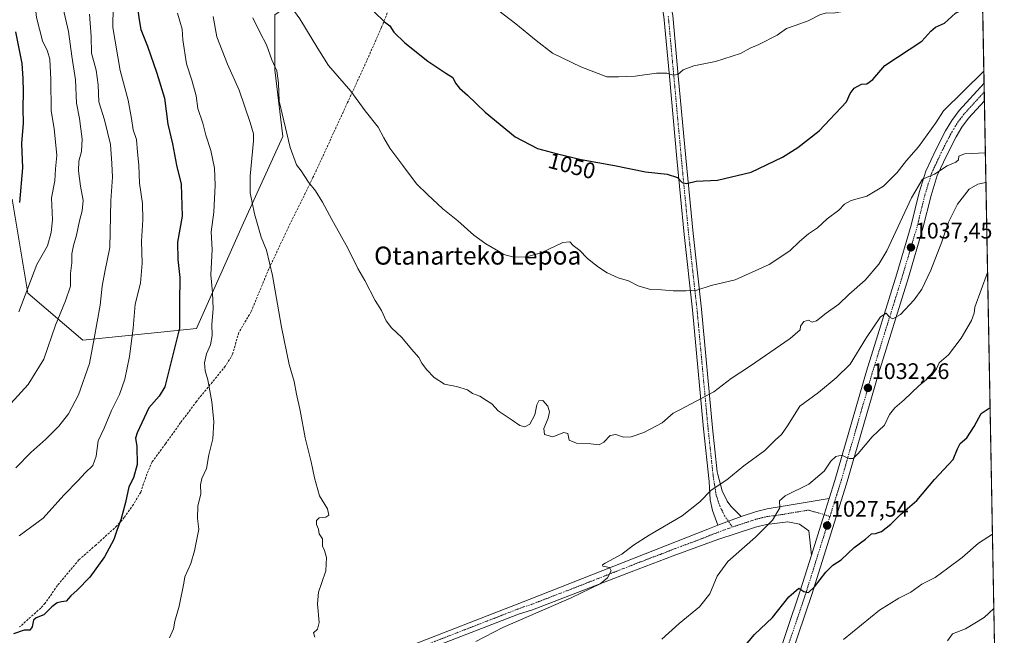
# Model space of a CAD drawing. Units: metres. Extents: x 623499 to 626926, y 4785077 to 4787453.
# Drawn here: x 626488 to 626926, y 4785375 to 4785649 of the extents above; entities that cross this region are included whole.
import ezdxf
from ezdxf.enums import TextEntityAlignment as Align

# ---------------------------------------------------------------- set-up
doc = ezdxf.new("R2010")
doc.units = ezdxf.units.M
doc.header["$MEASUREMENT"] = 0
doc.linetypes.add('TRAZO_Y_PUNTO', pattern=[1, 0.5, -0.25, 0, -0.25])
doc.linetypes.add('TRAZOSX2', pattern=[1.5, 1, -0.5])
for name, color, linetype, lineweight in [('Carretera de calzada única', 19, 'Continuous', 13), ('Carretera de calzada única Cxs', 19, 'Continuous', 13), ('Carretera de calzada única eje', 19, 'TRAZO_Y_PUNTO', 0), ('Carátula', 7, 'Continuous', 5), ('Comarca CxS', 133, 'Continuous', 0), ('Comunidad Autónoma CxS', 142, 'Continuous', 0), ('Curva de nivel maestra', 36, 'Continuous', 30), ('Curva de nivel normal', 36, 'Continuous', 0), ('Espacio natural protegido CxS', 2, 'Continuous', 0), ('Municipio CxS', 142, 'Continuous', 0), ('Pastizal CxS', 92, 'Continuous', 0), ('Provincia CxS', 1, 'Continuous', 0), ('Punto de cota en terreno', 7, 'Continuous', 0), ('Roquedo', 95, 'Continuous', 0), ('Roquedo CxS', 135, 'Continuous', 0), ('Rótulo de curva de nivel directora', 19, 'Continuous', 0), ('Rótulo de punto de cota en terreno', 19, 'Continuous', 0), ('Senda', 19, 'TRAZOSX2', 0), ('Texto cartográfico', 19, 'Continuous', 0)]:
    doc.layers.add(name, color=color, linetype=linetype, lineweight=lineweight)
doc.styles.add('Arial', font='txt', dxfattribs={"height": 0.2})

# ---------------------------------------------------------------- blocks, each defined once
blk = doc.blocks.new('*U184')
at = {"layer": 'Curva de nivel normal', "color": 36, "linetype": 'Continuous', "lineweight": 0}
for points in [[(626529.71, 4785654.98, 1020), (626529.55, 4785645.67, 1020), (626532.75, 4785626.56, 1020), (626536.3, 4785613.3, 1020), (626537.92, 4785605.21, 1020), (626538.61, 4785600.18, 1020), (626540.04, 4785595.83, 1020), (626540.46, 4785590.24, 1020), (626541.06, 4785584.52, 1020), (626541.41, 4785576.51, 1020), (626542.71, 4785567.39, 1020), (626542.95, 4785560.18, 1020), (626542.36, 4785550.69, 1020), (626542.53, 4785540.87, 1020), (626541.8, 4785531.94, 1020), (626539.55, 4785522.67, 1020), (626538.58, 4785512.01, 1020), (626537, 4785499.31, 1020), (626534.93, 4785489.31, 1020), (626532.55, 4785482.5, 1020), (626529.02, 4785475.41, 1020), (626525.76, 4785467.5, 1020), (626523, 4785461.89, 1020), (626522.16, 4785455.01, 1020), (626520.61, 4785450.88, 1020), (626517.23, 4785447.62, 1020), (626514.07, 4785444.2, 1020), (626507.75, 4785437.67, 1020), (626498.55, 4785427.46, 1020), (626487.85, 4785419.58, 1020)], [(626854.36, 4785373.6, 1020), (626870.35, 4785386.6, 1020), (626878.99, 4785391.91, 1020), (626884.39, 4785394.66, 1020), (626889.16, 4785398.08, 1020), (626895.11, 4785401.1, 1020), (626900.84, 4785405.26, 1020), (626907.11, 4785409.96, 1020), (626914.43, 4785416.34, 1020), (626920.65, 4785420.33, 1020)]]:
    blk.add_polyline3d(points, dxfattribs=at)
blk = doc.blocks.new('*U185')
at = {"layer": 'Curva de nivel normal', "color": 36, "linetype": 'Continuous', "lineweight": 0}
for points in [[(626574.17, 4785650.58, 1035), (626575.78, 4785641.44, 1035), (626580.51, 4785629.39, 1035), (626585.74, 4785617.83, 1035), (626590.62, 4785603.44, 1035), (626592.11, 4785598.42, 1035), (626592.15, 4785595.31, 1035), (626590.6, 4785579.56, 1035), (626590.56, 4785572.14, 1035), (626591.57, 4785567.87, 1035), (626592.48, 4785562.8, 1035), (626595.51, 4785552.46, 1035), (626597.88, 4785546.6, 1035), (626600.58, 4785535.42, 1035), (626604.47, 4785512.36, 1035), (626607.97, 4785495.77, 1035), (626610.14, 4785488.27, 1035), (626611.21, 4785482.68, 1035), (626612.87, 4785475.34, 1035), (626615.06, 4785463.2, 1035), (626617.78, 4785452.59, 1035), (626619.24, 4785445.39, 1035), (626621.48, 4785437.46, 1035), (626624.92, 4785431.6, 1035), (626625.54, 4785428.84, 1035), (626624.31, 4785427.94, 1035), (626621.34, 4785427.58, 1035), (626620.03, 4785426.5, 1035), (626620.16, 4785424.65, 1035), (626620.93, 4785422.64, 1035), (626621.26, 4785420.59, 1035), (626622.74, 4785418.3, 1035), (626622.74, 4785415.12, 1035), (626623.6, 4785413.19, 1035), (626624.49, 4785410.07, 1035), (626624.31, 4785404.12, 1035), (626622.35, 4785398.48, 1035), (626621.06, 4785394.65, 1035), (626620.51, 4785389.46, 1035), (626621.28, 4785381.12, 1035), (626620.51, 4785378.1, 1035), (626618.81, 4785376.56, 1035), (626619.36, 4785374.65, 1035)], [(626690.92, 4785372.65, 1035), (626702.96, 4785378.92, 1035), (626733.28, 4785392.07, 1035), (626746.16, 4785398.26, 1035), (626749.48, 4785400.98, 1035), (626751.17, 4785404.13, 1035), (626750.31, 4785405.49, 1035), (626747.47, 4785406.12, 1035), (626747.24, 4785406.7, 1035), (626748.37, 4785407.42, 1035), (626755.8, 4785411.55, 1035), (626760.98, 4785415.42, 1035), (626768.07, 4785419.94, 1035), (626782.66, 4785428.57, 1035), (626790.54, 4785434.74, 1035), (626795.51, 4785440.01, 1035), (626802.57, 4785444.57, 1035), (626810.13, 4785450.8, 1035), (626819.44, 4785457.61, 1035), (626824, 4785462.22, 1035), (626826.84, 4785464.69, 1035), (626829.48, 4785468.52, 1035), (626835.03, 4785477.36, 1035), (626843.22, 4785483.31, 1035), (626851.2, 4785489.88, 1035), (626857.32, 4785495.95, 1035), (626864.64, 4785507.88, 1035), (626870.88, 4785517.07, 1035), (626873.38, 4785518.67, 1035), (626874.82, 4785516.81, 1035), (626876.4, 4785516.17, 1035), (626879.72, 4785518.03, 1035), (626885.83, 4785524.58, 1035), (626889.18, 4785529.3, 1035), (626893.24, 4785537.78, 1035), (626898.18, 4785550.41, 1035), (626901.16, 4785559.1, 1035), (626905.16, 4785567.16, 1035), (626910.33, 4785573.78, 1035), (626914.18, 4785575.93, 1035), (626917.73, 4785576.76, 1035)], [(626917.73, 4785576.76, 1035)]]:
    blk.add_polyline3d(points, dxfattribs=at)
blk = doc.blocks.new('*U194')
at = {"layer": 'Curva de nivel normal', "color": 36, "linetype": 'Continuous', "lineweight": 0}
for points in [[(626912.1092, 4785877.9236, 1055), (626900.89, 4785877.02, 1055), (626895.28, 4785876.77, 1055), (626888.81, 4785875.94, 1055), (626878.53, 4785875.05, 1055), (626871.93, 4785875.31, 1055), (626861.42, 4785876.72, 1055), (626845.24, 4785877.48, 1055), (626827, 4785879.79, 1055), (626821.14, 4785880.94, 1055), (626814.88, 4785881.87, 1055), (626804.99, 4785883.51, 1055), (626795.26, 4785884.56, 1055), (626787.86, 4785886.62, 1055), (626781.6, 4785888.68, 1055), (626771.14, 4785889.17, 1055), (626760.81, 4785888.72, 1055), (626752.3, 4785889.42, 1055), (626746.02, 4785890.46, 1055), (626721.96, 4785891.39, 1055), (626709.33, 4785889.5, 1055), (626688.37, 4785882.1, 1055), (626664.99, 4785871.62, 1055), (626647.26, 4785862, 1055), (626630.01, 4785851.01, 1055), (626617.17, 4785841.49, 1055), (626607.8, 4785832.6, 1055), (626602.4, 4785825.16, 1055), (626597.74, 4785813.63, 1055), (626595.25, 4785803.63, 1055), (626594.39, 4785791.95, 1055), (626595.28, 4785783.24, 1055), (626598.02, 4785771.68, 1055), (626599.68, 4785762.86, 1055), (626602.35, 4785755.15, 1055), (626604.5, 4785750.91, 1055), (626605.74, 4785748.28, 1055), (626608.3, 4785744.69, 1055), (626610.33, 4785740.79, 1055), (626615.21, 4785732.33, 1055), (626622.42, 4785717.02, 1055), (626627.51, 4785708.65, 1055), (626630.35, 4785702.71, 1055), (626633.05, 4785697.91, 1055), (626635.62, 4785695.26, 1055), (626640.65, 4785689.78, 1055), (626645.54, 4785686.18, 1055), (626652.84, 4785681.16, 1055), (626666.37, 4785674.47, 1055), (626696.14, 4785656.85, 1055), (626708.76, 4785647.32, 1055), (626717.72, 4785639.92, 1055), (626725.07, 4785634.3, 1055), (626737.68, 4785628.14, 1055), (626749.18, 4785623.78, 1055), (626754.37, 4785623.78, 1055), (626761.72, 4785624.06, 1055), (626771.33, 4785625.41, 1055), (626775.81, 4785625.41, 1055), (626778.63, 4785624.51, 1055), (626780.69, 4785624.81, 1055), (626783.14, 4785626.8, 1055), (626787.84, 4785628.64, 1055), (626797.45, 4785630.61, 1055), (626808.64, 4785634.05, 1055), (626812.89, 4785636.42, 1055), (626816.82, 4785638.07, 1055), (626824.91, 4785642.25, 1055), (626829.01, 4785645.27, 1055), (626832.89, 4785646.52, 1055), (626838.76, 4785648.68, 1055), (626844.16, 4785651.37, 1055), (626847.02, 4785652.12, 1055), (626849.94, 4785652.04, 1055), (626857.16, 4785653.42, 1055), (626863.43, 4785657.46, 1055), (626874.91, 4785663.4, 1055), (626893.58, 4785671.03, 1055), (626901.58, 4785673.85, 1055), (626906.41, 4785677.67, 1055), (626911.77, 4785682.73, 1055), (626915.7116, 4785684.9472, 1055)], [(626915.7116, 4785684.9472, 1055)]]:
    blk.add_polyline3d(points, dxfattribs=at)
blk = doc.blocks.new('*U195')
at = {"layer": 'Curva de nivel normal', "color": 36, "linetype": 'Continuous', "lineweight": 0}
blk.add_polyline3d([(626487.45, 4785725.85, 1005), (626488.65, 4785714.68, 1005), (626489.77, 4785706.63, 1005), (626492.1, 4785691.63, 1005), (626494.01, 4785671.93, 1005), (626494.09, 4785663.31, 1005), (626495.66, 4785650.06, 1005), (626498.26, 4785639.77, 1005), (626500.54, 4785635.07, 1005), (626501.53, 4785631.56, 1005), (626502.03, 4785622.56, 1005), (626502.17, 4785608.54, 1005), (626503.52, 4785600.8, 1005), (626504.64, 4785588.8, 1005), (626504.1, 4785582.87, 1005), (626503.72, 4785577.55, 1005), (626502.3, 4785569.93, 1005), (626502.74, 4785560.21, 1005), (626502.15, 4785554.48, 1005), (626500.5, 4785548.54, 1005), (626495.8, 4785540.22, 1005), (626487.79, 4785519.17, 1005)], dxfattribs=at)
blk = doc.blocks.new('*U202')
at = {"layer": 'Curva de nivel normal', "color": 36, "linetype": 'Continuous', "lineweight": 0}
blk.add_polyline3d([(626507.43, 4785654.13, 1010), (626509.85, 4785643.86, 1010), (626511.26, 4785632.96, 1010), (626512.93, 4785622.36, 1010), (626513.38, 4785612.08, 1010), (626514.69, 4785605.24, 1010), (626515.92, 4785595.95, 1010), (626515.58, 4785590.54, 1010), (626514.46, 4785586.23, 1010), (626514.24, 4785581.89, 1010), (626515.12, 4785575.04, 1010), (626516.32, 4785568.78, 1010), (626515.95, 4785564.08, 1010), (626514.69, 4785559.7, 1010), (626513.43, 4785553.27, 1010), (626512.03, 4785548.7, 1010), (626511.35, 4785544.97, 1010), (626511.26, 4785541.05, 1010), (626510.79, 4785536.21, 1010), (626510.66, 4785530.63, 1010), (626508.57, 4785524.12, 1010), (626504.05, 4785513.34, 1010), (626498.8, 4785498.19, 1010), (626491.87, 4785486.98, 1010), (626479.64, 4785473.49, 1010)], dxfattribs=at)
blk = doc.blocks.new('*U227')
at = {"layer": 'Curva de nivel normal', "color": 36, "linetype": 'Continuous', "lineweight": 0}
for points in [[(626558.24, 4785652.06, 1030), (626560.31, 4785644.9, 1030), (626560.69, 4785640.18, 1030), (626562.33, 4785629.46, 1030), (626564.72, 4785622.18, 1030), (626566.56, 4785615.26, 1030), (626567.38, 4785609.63, 1030), (626569.54, 4785603.16, 1030), (626570.87, 4785597.81, 1030), (626573.15, 4785590.9, 1030), (626574.8, 4785583.12, 1030), (626575.1, 4785575.53, 1030), (626574.38, 4785563.52, 1030), (626573.32, 4785554.82, 1030), (626573.71, 4785546.89, 1030), (626573.13, 4785535.75, 1030), (626573.93, 4785527.83, 1030), (626574.18, 4785520.59, 1030), (626573.55, 4785513.57, 1030), (626573.71, 4785508.7, 1030), (626572.99, 4785504.61, 1030), (626571.14, 4785500.53, 1030), (626570.32, 4785496.61, 1030), (626570.63, 4785492.97, 1030), (626571.83, 4785488.97, 1030), (626573.52, 4785479.26, 1030), (626574.41, 4785470.45, 1030), (626574.03, 4785462.75, 1030), (626572.2, 4785455.73, 1030), (626571.16, 4785449.64, 1030), (626569.18, 4785445.11, 1030), (626568.58, 4785442.32, 1030), (626568.68, 4785438.35, 1030), (626567.38, 4785432.8, 1030), (626567.26, 4785427.39, 1030), (626567.82, 4785422.62, 1030), (626565.87, 4785413, 1030), (626564.2, 4785407.41, 1030), (626561.55, 4785401.42, 1030), (626561.12, 4785398.65, 1030), (626559.04, 4785388.32, 1030), (626557.13, 4785381.65, 1030), (626556.48, 4785378.32, 1030), (626554.67, 4785374.32, 1030)], [(626773.58, 4785373.76, 1030), (626781.36, 4785380.68, 1030), (626790.32, 4785388.03, 1030), (626795.01, 4785393.8, 1030), (626798.17, 4785401.69, 1030), (626802.98, 4785408.23, 1030), (626815.24, 4785418.98, 1030), (626822.91, 4785426.56, 1030), (626826.17, 4785432.11, 1030), (626825.95, 4785435.17, 1030), (626828.52, 4785437.45, 1030), (626839.05, 4785442.65, 1030), (626845.86, 4785448.44, 1030), (626848.77, 4785452.9, 1030), (626851.04, 4785454.97, 1030), (626853.73, 4785455.58, 1030), (626855.2, 4785454.74, 1030), (626856.87, 4785454.04, 1030), (626858.67, 4785454, 1030), (626860.97, 4785456.18, 1030), (626867.17, 4785463.64, 1030), (626872.63, 4785468.88, 1030), (626874.92, 4785473.6, 1030), (626877.16, 4785476.62, 1030), (626881.34, 4785480.17, 1030), (626887.85, 4785486.28, 1030), (626893.84, 4785491.16, 1030), (626895.75, 4785493.84, 1030), (626896.88, 4785496.59, 1030), (626901.05, 4785500.19, 1030), (626906.68, 4785507.54, 1030), (626911.24, 4785515.41, 1030), (626912.48, 4785518.59, 1030), (626912.81, 4785521.35, 1030), (626918.48, 4785536.78, 1030)]]:
    blk.add_polyline3d(points, dxfattribs=at)
blk = doc.blocks.new('*U231')
at = {"layer": 'Curva de nivel normal', "color": 36, "linetype": 'Continuous', "lineweight": 0}
for points in [[(626911.7929, 4785894.8664, 1045), (626881.19, 4785892.98, 1045), (626872.83, 4785893.56, 1045), (626852.66, 4785896.31, 1045), (626825.52, 4785901.45, 1045), (626795.59, 4785909.1, 1045), (626781.62, 4785911.31, 1045), (626769.1, 4785913.06, 1045), (626757.8, 4785914.08, 1045), (626733.64, 4785912.68, 1045), (626716.83, 4785909.99, 1045), (626705.42, 4785906.7, 1045), (626695.6, 4785902.61, 1045), (626682.2, 4785895.83, 1045), (626667.85, 4785889.22, 1045), (626644.02, 4785877, 1045), (626617.68, 4785861.02, 1045), (626605.84, 4785852.48, 1045), (626589.5, 4785838.3, 1045), (626576.6, 4785823.44, 1045), (626571.53, 4785814.16, 1045), (626569.37, 4785803.47, 1045), (626569.17, 4785794.65, 1045), (626569.91, 4785786.63, 1045), (626569.33, 4785778.96, 1045), (626569.59, 4785771.96, 1045), (626571.08, 4785762.63, 1045), (626571.97, 4785753.3, 1045), (626573.95, 4785743.14, 1045), (626575.5, 4785738.96, 1045), (626576.54, 4785734.78, 1045), (626579.14, 4785726.07, 1045), (626582.11, 4785715.18, 1045), (626584.81, 4785707.93, 1045), (626588.39, 4785700.21, 1045), (626590.98, 4785691.23, 1045), (626593.99, 4785684.59, 1045), (626596.62, 4785679.11, 1045), (626598.81, 4785675.88, 1045), (626603.8, 4785667.5, 1045), (626605.26, 4785661.39, 1045), (626607.5, 4785656.62, 1045), (626612.76, 4785649.55, 1045), (626620.65, 4785636.35, 1045), (626625.45, 4785628.79, 1045), (626635.33, 4785617.37, 1045), (626641.7, 4785608.57, 1045), (626647.57, 4785601.31, 1045), (626649.98, 4785596.64, 1045), (626652.72, 4785591.97, 1045), (626658.5, 4785584.35, 1045), (626664.62, 4785576.08, 1045), (626669.5, 4785571.36, 1045), (626676.27, 4785565, 1045), (626682.93, 4785559.73, 1045), (626690.08, 4785553.36, 1045), (626695.36, 4785549.42, 1045), (626700.96, 4785546.24, 1045), (626703.37, 4785544.66, 1045), (626707.17, 4785543.68, 1045), (626712.84, 4785543.5, 1045), (626719.94, 4785545.4, 1045), (626729.56, 4785550, 1045), (626732.71, 4785550.34, 1045), (626734.21, 4785548.68, 1045), (626737.22, 4785546.52, 1045), (626740.42, 4785543.03, 1045), (626742.88, 4785541.23, 1045), (626745.51, 4785539.07, 1045), (626749.33, 4785536.62, 1045), (626754.2, 4785534.4, 1045), (626758.75, 4785532.99, 1045), (626763.17, 4785530.77, 1045), (626768.61, 4785529.15, 1045), (626773.52, 4785529.01, 1045), (626778.74, 4785528.54, 1045), (626784.5, 4785528.56, 1045), (626789.18, 4785528.82, 1045), (626795.5, 4785530.98, 1045), (626806.19, 4785533.47, 1045), (626821.36, 4785540.23, 1045), (626830.51, 4785546.31, 1045), (626834.84, 4785550.57, 1045), (626838.81, 4785553.94, 1045), (626842.83, 4785556.6, 1045), (626847.2, 4785560.64, 1045), (626852.31, 4785564.46, 1045), (626854.87, 4785567.17, 1045), (626857.83, 4785568.7, 1045), (626864.77, 4785570.71, 1045), (626872.26, 4785575.05, 1045), (626878.33, 4785581.22, 1045), (626882.4, 4785586.51, 1045), (626887.72, 4785592.61, 1045), (626895.5, 4785603.3, 1045), (626898.92, 4785608.55, 1045), (626916.8064, 4785626.3016, 1045)], [(626916.8064, 4785626.3016, 1045)]]:
    blk.add_polyline3d(points, dxfattribs=at)
blk = doc.blocks.new('*U243')
at = {"layer": 'Curva de nivel normal', "color": 36, "linetype": 'Continuous', "lineweight": 0}
for points in [[(626519.19, 4785651.63, 1015), (626519.88, 4785641.64, 1015), (626520.12, 4785634.24, 1015), (626522.09, 4785626.71, 1015), (626523, 4785620.2, 1015), (626523.38, 4785612.64, 1015), (626525.82, 4785604.57, 1015), (626528.5, 4785593.62, 1015), (626529.05, 4785585.18, 1015), (626529.33, 4785579.12, 1015), (626528.62, 4785568.74, 1015), (626528.24, 4785547.88, 1015), (626525.94, 4785536.97, 1015), (626524.75, 4785530.58, 1015), (626523.92, 4785522.23, 1015), (626521.32, 4785507.36, 1015), (626519.12, 4785496.21, 1015), (626514.26, 4785482.32, 1015), (626509.82, 4785473.94, 1015), (626505.47, 4785468.46, 1015), (626499.74, 4785462.68, 1015), (626493.04, 4785456.67, 1015), (626486.43, 4785449.87, 1015)], [(626900.66, 4785372.98, 1015), (626902.84, 4785376.04, 1015), (626908.59, 4785378.25, 1015), (626916.93, 4785383.26, 1015), (626921.266015, 4785387.406368, 1015)]]:
    blk.add_polyline3d(points, dxfattribs=at)
blk = doc.blocks.new('*U249')
at = {"layer": 'Curva de nivel maestra', "color": 36, "linetype": 'Continuous', "lineweight": 30}
for points in [[(626911.95, 4785886.48, 1050), (626886.81, 4785885.31, 1050), (626873.97, 4785885.59, 1050), (626856.02, 4785887.33, 1050), (626834.5, 4785890.8, 1050), (626818.06, 4785893.34, 1050), (626806.1, 4785896.37, 1050), (626795.63, 4785900.24, 1050), (626786.42, 4785901.96, 1050), (626771.74, 4785902.68, 1050), (626759.51, 4785902.69, 1050), (626751.04, 4785903.66, 1050), (626740.63, 4785903.38, 1050), (626720.04, 4785901.28, 1050), (626708.77, 4785899.15, 1050), (626699.83, 4785895.74, 1050), (626687.34, 4785889.92, 1050), (626669.22, 4785881.88, 1050), (626647.37, 4785870.62, 1050), (626628.24, 4785859.22, 1050), (626615.09, 4785850.27, 1050), (626603.24, 4785840.42, 1050), (626592.8, 4785828.14, 1050), (626586.44, 4785817.1, 1050), (626584.08, 4785811.51, 1050), (626582.63, 4785806.44, 1050), (626581.69, 4785798.18, 1050), (626581.9, 4785779.08, 1050), (626583.99, 4785769.67, 1050), (626585.06, 4785764.23, 1050), (626587.06, 4785758.06, 1050), (626589.99, 4785748.33, 1050), (626594.02, 4785737.12, 1050), (626595.9, 4785728.39, 1050), (626597.46, 4785722.97, 1050), (626598.74, 4785716.41, 1050), (626601.09, 4785708.26, 1050), (626604.94, 4785699.56, 1050), (626608.63, 4785694.1, 1050), (626612.34, 4785689.52, 1050), (626618.7, 4785680.35, 1050), (626622.58, 4785676.58, 1050), (626625.66, 4785674.97, 1050), (626628.72, 4785671.56, 1050), (626632.09, 4785666.73, 1050), (626638.61, 4785660.06, 1050), (626645.67, 4785652.63, 1050), (626650.4, 4785648.19, 1050), (626652.72, 4785646.35, 1050), (626654.48, 4785643.62, 1050), (626659.36, 4785638.83, 1050), (626669.56, 4785630.69, 1050), (626677.66, 4785625.34, 1050), (626680.66, 4785623.5, 1050), (626681.97, 4785620.86, 1050), (626683.62, 4785618.64, 1050), (626687.2, 4785615.5, 1050), (626695.04, 4785608.04, 1050), (626708.5, 4785597.06, 1050), (626718.29, 4785591.8, 1050), (626727.2, 4785589.48, 1050), (626737.84, 4785586.95, 1050), (626752.54, 4785584.32, 1050), (626766.32, 4785581.44, 1050), (626775.95, 4785580.52, 1050), (626780.53, 4785579, 1050), (626782.72, 4785576.74, 1050), (626784.55, 4785576.3, 1050), (626788.84, 4785577.3, 1050), (626798.42, 4785577.78, 1050), (626813.4, 4785581.38, 1050), (626827.29, 4785587.97, 1050), (626834.16, 4785592.32, 1050), (626843.63, 4785599.65, 1050), (626855.7, 4785612.64, 1050), (626857.38, 4785616.31, 1050), (626859.08, 4785618.68, 1050), (626862.45, 4785620.41, 1050), (626864.83, 4785620.6, 1050), (626867.5, 4785622.6, 1050), (626872.83, 4785628.78, 1050), (626889.26, 4785639.61, 1050), (626893.21, 4785644.08, 1050), (626895.31, 4785645.74, 1050), (626899.36, 4785647.56, 1050), (626904.21, 4785652.1, 1050), (626907.85, 4785653.83, 1050), (626912.87, 4785654.79, 1050), (626916.25, 4785656.3, 1050)], [(626916.25, 4785656.3, 1050)]]:
    blk.add_polyline3d(points, dxfattribs=at)
blk = doc.blocks.new('*U250')
at = {"layer": 'Curva de nivel maestra', "color": 36, "linetype": 'Continuous', "lineweight": 30}
blk.add_polyline3d([(626486.23, 4785643.78, 1000), (626489.05, 4785629.6, 1000), (626489.5, 4785622.96, 1000), (626489.71, 4785617.16, 1000), (626489.48, 4785609.6, 1000), (626489.63, 4785603.09, 1000), (626488.95, 4785594.08, 1000), (626489.45, 4785583.24, 1000), (626488.09, 4785567.83, 1000)], dxfattribs=at)
blk = doc.blocks.new('*U256')
at = {"layer": 'Curva de nivel maestra', "color": 36, "linetype": 'Continuous', "lineweight": 30}
for points in [[(626540.16, 4785656.63, 1025), (626541.26, 4785649.1, 1025), (626542.06, 4785644.81, 1025), (626544.93, 4785637.34, 1025), (626549.04, 4785625.32, 1025), (626552.53, 4785614.27, 1025), (626554.06, 4785602.62, 1025), (626556.06, 4785593.95, 1025), (626557.92, 4785584.48, 1025), (626559.92, 4785576.04, 1025), (626560.33, 4785561.79, 1025), (626558.28, 4785550.18, 1025), (626558.38, 4785542.58, 1025), (626559.3, 4785534.57, 1025), (626559.13, 4785523.42, 1025), (626559.14, 4785511.98, 1025), (626552.68, 4785485.93, 1025), (626550.17, 4785481.78, 1025), (626545.5, 4785476.56, 1025), (626540.35, 4785465.41, 1025), (626539.7, 4785463.06, 1025), (626540.28, 4785459.4, 1025), (626540.4, 4785451.32, 1025), (626538.78, 4785445.39, 1025), (626536.72, 4785441.45, 1025), (626535.19, 4785434.47, 1025), (626533.04, 4785426.82, 1025), (626531.48, 4785422.52, 1025), (626530, 4785417.98, 1025), (626525.89, 4785410.32, 1025), (626519.29, 4785401.32, 1025), (626513.68, 4785395.44, 1025), (626510.88, 4785393.03, 1025), (626508.83, 4785390.6, 1025), (626506.78, 4785390.35, 1025), (626504.82, 4785389.87, 1025), (626502.48, 4785388.09, 1025), (626498.84, 4785384.59, 1025), (626495.43, 4785383.25, 1025), (626494.32, 4785382.08, 1025), (626493.75, 4785379.11, 1025), (626492.59, 4785377.75, 1025), (626490.16, 4785377.67, 1025), (626485.43, 4785376.04, 1025)], [(626807.73, 4785367.28, 1025), (626814.86, 4785375.81, 1025), (626822.83, 4785383.36, 1025), (626830.16, 4785392.48, 1025), (626834.48, 4785396.4, 1025), (626836.74, 4785394.96, 1025), (626838.81, 4785394.48, 1025), (626841.58, 4785397.03, 1025), (626846.58, 4785403.52, 1025), (626849.64, 4785406.56, 1025), (626853.34, 4785409.04, 1025), (626859.12, 4785414.45, 1025), (626864.24, 4785418.19, 1025), (626866.78, 4785420.54, 1025), (626868.65, 4785420.64, 1025), (626871.28, 4785421.6, 1025), (626875.49, 4785424.76, 1025), (626879.72, 4785429.09, 1025), (626886.99, 4785435.34, 1025), (626894.84, 4785444.62, 1025), (626903.09, 4785453.56, 1025), (626905.12, 4785458.38, 1025), (626906.33, 4785460.66, 1025), (626909.2, 4785463.21, 1025), (626912.54, 4785468.29, 1025), (626915.66, 4785474.1, 1025), (626919.6, 4785476.71, 1025)]]:
    blk.add_polyline3d(points, dxfattribs=at)
blk = doc.blocks.new('5PATER')
at = {"layer": 'Carátula', "linetype": 'Continuous', "lineweight": 5}
h = blk.add_hatch(color=250, dxfattribs=at)
edge = h.paths.add_edge_path()
edge.add_ellipse((0, 0.01), major_axis=(-1.33, -1.34), ratio=0.999422, start_angle=0, end_angle=360)
blk = doc.blocks.new('*U274')
at = {"layer": 'Carretera de calzada única Cxs', "color": 19, "linetype": 'Continuous', "lineweight": 13}
blk.add_polyline3d([(626823.08, 4785359.43, 1021.75), (626835.17, 4785395.25, 1025), (626840.14, 4785411.06, 1026.34), (626845.78, 4785429.06, 1028.01), (626848.05, 4785436.28, 1028.52), (626850.56, 4785444.27, 1029.14), (626864.57, 4785492.82, 1032.82), (626878.06, 4785536.11, 1036.65), (626884.5, 4785557.79, 1038.37), (626888.09, 4785572.36, 1039.43), (626891.01, 4785581.77, 1040.36), (626895.42, 4785591.26, 1041.2), (626899.73, 4785599.71, 1042.09), (626902.52, 4785604.35, 1042.37), (626905.8, 4785608.79, 1042.63), (626916.91, 4785620.94, 1043.63), (626917.05, 4785613.06, 1042.91), (626910, 4785605.33, 1042.13), (626907.04, 4785601.33, 1041.78), (626904.49, 4785597.08, 1041.37), (626900.3, 4785588.88, 1040.52), (626896.09, 4785579.81, 1039.83), (626893.32, 4785570.9, 1039.1), (626889.74, 4785556.37, 1037.93), (626883.26, 4785534.53, 1036.22), (626869.78, 4785491.26, 1032.52), (626855.77, 4785442.7, 1028.97), (626840.34, 4785393.56, 1024.48), (626828.21, 4785357.63, 1021.59)], dxfattribs=at)

msp = doc.modelspace()

# ---------------------------------------------------------------- linework, layer by layer
at = {"layer": 'Carretera de calzada única', "color": 19, "linetype": 'Continuous', "lineweight": 13}
for points in [[(626798.55, 4785424.33, 1032.57), (626796.13, 4785430.86, 1033.4), (626795.13, 4785435.67, 1034.34), (626794.7, 4785443.86, 1035.52), (626792.19, 4785467.28, 1038.49), (626787.29, 4785520.06, 1044.1), (626783.57, 4785553.59, 1047.53), (626780.31, 4785587.36, 1050.97), (626776.98, 4785623.87, 1054.75), (626774.51, 4785650.5, 1057.46), (626773, 4785658.99, 1058.16), (626771.95, 4785663.85, 1058.46), (626770.55, 4785668.6, 1059.05), (626768.33, 4785674.06, 1059.6), (626754.74, 4785698.6, 1062.33), (626738.56, 4785727.05, 1064.17), (626724.04, 4785753.2, 1065.98), (626717.77, 4785764.38, 1066.64), (626710.36, 4785777.42, 1067.28), (626700.19, 4785794.58, 1068.31)], [(626704.65, 4785795.26, 1068.27), (626713.83, 4785779.41, 1067.46), (626721.25, 4785766.35, 1066.86), (626727.53, 4785755.15, 1066.3), (626742.05, 4785729.01, 1064.54), (626758.23, 4785700.56, 1062.5), (626771.95, 4785675.79, 1059.73), (626774.33, 4785669.92, 1058.96), (626775.83, 4785664.84, 1058.38), (626776.92, 4785659.77, 1058.05), (626778.48, 4785651.04, 1057.34), (626780.96, 4785624.24, 1054.73), (626784.29, 4785587.73, 1051.03), (626787.55, 4785554, 1047.6), (626791.27, 4785520.47, 1043.95), (626796.17, 4785467.67, 1038.32), (626798.27, 4785448.1, 1035.78), (626798.52, 4785446.91, 1035.58), (626800.51, 4785439.64, 1034.31), (626802.63, 4785435.05, 1033.43), (626804.32, 4785432.87, 1032.91), (626807.59, 4785429.51, 1032.11), (626808.95, 4785428.22, 1031.84)], [(626848.05, 4785436.28, 1028.52), (626850.56, 4785444.27, 1029.14), (626864.57, 4785492.82, 1032.82), (626878.06, 4785536.11, 1036.65), (626884.5, 4785557.79, 1038.37), (626888.09, 4785572.36, 1039.43), (626891.01, 4785581.77, 1040.36), (626895.42, 4785591.26, 1041.2), (626899.73, 4785599.71, 1042.09), (626902.52, 4785604.35, 1042.37), (626905.8, 4785608.79, 1042.63), (626916.91, 4785620.94, 1043.63)], [(626916.91, 4785620.94, 1043.63), (626917.05, 4785613.06, 1042.91)], [(626917.05, 4785613.06, 1042.91), (626910, 4785605.33, 1042.13), (626907.04, 4785601.33, 1041.78), (626904.49, 4785597.08, 1041.37), (626900.3, 4785588.88, 1040.52), (626896.09, 4785579.81, 1039.83), (626893.32, 4785570.9, 1039.1), (626889.74, 4785556.37, 1037.93), (626883.26, 4785534.53, 1036.22), (626869.78, 4785491.26, 1032.52), (626855.77, 4785442.7, 1028.97), (626840.34, 4785393.56, 1024.48), (626828.21, 4785357.63, 1021.59)], [(626808.95, 4785428.22, 1031.84), (626815.67, 4785430.45, 1030.89), (626820.48, 4785431.7, 1030.32), (626848.05, 4785436.28, 1028.52)], [(626840.14, 4785411.06, 1026.34), (626845.78, 4785429.06, 1028.01), (626848.05, 4785436.28, 1028.52)], [(626840.14, 4785411.06, 1026.34), (626845.78, 4785429.06, 1028.01), (626848.05, 4785436.28, 1028.52)], [(626840.14, 4785411.06, 1026.34), (626838.99, 4785421.9, 1027.57), (626834.91, 4785424.86, 1028.22), (626829.63, 4785425.88, 1028.93), (626820.14, 4785424.73, 1029.96), (626815.27, 4785423.51, 1030.7), (626798.53, 4785418.05, 1032.38), (626778.67, 4785410.75, 1033.5), (626759.96, 4785403.7, 1034.54), (626716.17, 4785386.78, 1035.12), (626709.87, 4785384.88, 1035.23), (626656.74, 4785364.21, 1035.52), (626633.47, 4785355.04, 1034.68), (626621.59, 4785350.39, 1034.26), (626593.68, 4785339.63, 1032.69), (626582.19, 4785335.09, 1031.82), (626527.19, 4785312.82, 1030.09), (626518.56, 4785308.47, 1030.24), (626510.47, 4785303.64, 1030.64), (626503.87, 4785298.53, 1031.13), (626500.57, 4785295.3, 1031.41), (626494.26, 4785288.01, 1032.25), (626490.96, 4785283.46, 1032.76), (626482.7, 4785271.13, 1033.9)], [(626798.55, 4785424.33, 1032.57), (626808.95, 4785428.22, 1031.84)], [(626798.55, 4785424.33, 1032.57), (626808.95, 4785428.22, 1031.84)], [(626487.48, 4785285.89, 1032.79), (626490.92, 4785290.66, 1032.27), (626497.47, 4785298.22, 1031.53), (626501.07, 4785301.74, 1031.25), (626508.08, 4785307.16, 1030.72), (626516.51, 4785312.19, 1030.4), (626525.43, 4785316.69, 1030.19), (626580.61, 4785339.04, 1031.96), (626592.14, 4785343.59, 1032.88), (626620.05, 4785354.36, 1034.3), (626631.92, 4785359, 1034.71), (626655.19, 4785368.17, 1035.49), (626714.59, 4785391.28, 1035.46), (626794.03, 4785422.58, 1032.73), (626798.55, 4785424.33, 1032.57)], [(626710.28, 4785135.2, 1000.91), (626709.81, 4785141.39, 1001.66), (626706.28, 4785165.45, 1002.86), (626705.13, 4785180.63, 1004.34), (626704.79, 4785190.71, 1005.1), (626705.46, 4785201.25, 1005.72), (626706.43, 4785206.84, 1005.84), (626707.91, 4785211.76, 1006.22), (626710.39, 4785216.93, 1006.87), (626714.15, 4785222.74, 1007.1), (626720.6, 4785231.01, 1007.85), (626733.07, 4785243.83, 1009.56), (626741.19, 4785250.46, 1010.75), (626762.34, 4785264.78, 1013.14), (626787.07, 4785281.54, 1015.13), (626790.48, 4785284.36, 1015.61), (626795.27, 4785289.22, 1016.13), (626797.84, 4785292.72, 1016.32), (626800, 4785296.52, 1016.81), (626801.77, 4785300.69, 1016.93), (626809.42, 4785321.96, 1019.07), (626823.08, 4785359.43, 1021.75), (626835.17, 4785395.25, 1025), (626840.14, 4785411.06, 1026.34)]]:
    msp.add_polyline3d(points, dxfattribs=at)
at = {"layer": 'Carretera de calzada única Cxs', "color": 19, "linetype": 'Continuous', "lineweight": 13}
for points in [[(626778.48, 4785651.04, 1057.34), (626780.96, 4785624.24, 1054.73), (626784.29, 4785587.73, 1051.03), (626787.55, 4785554, 1047.6), (626791.27, 4785520.47, 1043.95), (626796.17, 4785467.67, 1038.32), (626798.27, 4785448.1, 1035.78), (626798.52, 4785446.91, 1035.58), (626800.51, 4785439.64, 1034.31), (626802.63, 4785435.05, 1033.43), (626804.32, 4785432.87, 1032.91), (626807.59, 4785429.51, 1032.11), (626808.95, 4785428.22, 1031.84), (626808.95, 4785428.22, 1031.84), (626798.55, 4785424.33, 1032.57), (626796.13, 4785430.86, 1033.4), (626795.13, 4785435.67, 1034.34), (626794.7, 4785443.86, 1035.52), (626792.19, 4785467.28, 1038.49), (626787.29, 4785520.06, 1044.1), (626783.57, 4785553.59, 1047.53), (626780.31, 4785587.36, 1050.97), (626776.98, 4785623.87, 1054.75), (626774.51, 4785650.5, 1057.46)], [(626655.19, 4785368.17, 1035.49), (626714.59, 4785391.28, 1035.46), (626794.03, 4785422.58, 1032.73), (626798.55, 4785424.33, 1032.57), (626808.95, 4785428.22, 1031.84), (626815.67, 4785430.45, 1030.89), (626820.48, 4785431.7, 1030.32), (626848.05, 4785436.28, 1028.52), (626845.78, 4785429.06, 1028.01), (626840.14, 4785411.06, 1026.34), (626840.14, 4785411.06, 1026.34), (626838.99, 4785421.9, 1027.57), (626834.91, 4785424.86, 1028.22), (626829.63, 4785425.88, 1028.93), (626820.14, 4785424.73, 1029.96), (626815.27, 4785423.51, 1030.7), (626798.53, 4785418.05, 1032.38), (626778.67, 4785410.75, 1033.5), (626759.96, 4785403.7, 1034.54), (626716.17, 4785386.78, 1035.12), (626709.87, 4785384.88, 1035.23), (626656.74, 4785364.21, 1035.52)]]:
    msp.add_polyline3d(points, dxfattribs=at)
at = {"layer": 'Carretera de calzada única eje', "color": 19, "linetype": 'TRAZO_Y_PUNTO', "lineweight": 0}
for points in [[(626776.5, 4785650.77, 1057.48), (626777.74, 4785637.37, 1056.15), (626778.97, 4785624.06, 1054.74), (626782.3, 4785587.55, 1051.05), (626785.56, 4785553.8, 1047.6), (626789.28, 4785520.27, 1044.02), (626794.18, 4785467.48, 1038.41), (626796.49, 4785445.98, 1035.62), (626797.82, 4785437.66, 1034.27), (626799.38, 4785432.96, 1033.52), (626801.52, 4785428.6, 1032.76), (626805.06, 4785423.57, 1031.98)], [(626916.98, 4785616.99, 1043.2), (626907.9, 4785607.06, 1042.28), (626906.26, 4785604.84, 1042.11), (626904.78, 4785602.84, 1041.98), (626903.38, 4785600.52, 1041.76), (626902.11, 4785598.39, 1041.51), (626899.95, 4785594.17, 1041.18), (626897.86, 4785590.07, 1040.76), (626895.75, 4785585.53, 1040.46), (626893.55, 4785580.79, 1040.02), (626892.09, 4785576.08, 1039.62), (626890.7, 4785571.63, 1039.3), (626888.91, 4785564.34, 1038.65), (626887.12, 4785557.08, 1038.11), (626883.88, 4785546.16, 1037.26), (626880.66, 4785535.32, 1036.5), (626873.92, 4785513.68, 1034.5), (626867.17, 4785492.04, 1032.63), (626860.17, 4785467.76, 1030.94), (626853.16, 4785443.48, 1029.03), (626848.4, 4785428.29, 1027.85)], [(626848.4, 4785428.29, 1027.85), (626838.85, 4785431.08, 1028.63), (626825.06, 4785428.79, 1029.88), (626820.31, 4785428.22, 1030.38), (626817.91, 4785427.59, 1030.63), (626815.47, 4785426.98, 1030.91), (626812.11, 4785425.87, 1031.29), (626805.06, 4785423.57, 1031.98)], [(626848.4, 4785428.29, 1027.85), (626845.47, 4785418.97, 1027.05), (626837.75, 4785394.4, 1024.82), (626831.71, 4785376.49, 1023.38), (626825.64, 4785358.53, 1021.93)], [(626655.97, 4785366.19, 1035.53), (626712.23, 4785388.08, 1035.44), (626715.38, 4785389.03, 1035.42), (626737.28, 4785397.49, 1035.18), (626763.65, 4785407.88, 1034.49), (626773, 4785411.41, 1034.02), (626779.68, 4785414.04, 1033.77), (626789.61, 4785417.69, 1033.14), (626796.28, 4785420.32, 1032.66), (626798.54, 4785421.19, 1032.5), (626805.06, 4785423.57, 1031.98)]]:
    msp.add_polyline3d(points, dxfattribs=at)
at = {"layer": 'Comarca CxS', "color": 133, "linetype": 'Continuous', "lineweight": 0}
msp.add_polyline3d([(626925.9, 4785139.17, 970.6), (623541.08, 4785076.81, 358.78), (623499.02, 4787390.44, 429.61), (626882.71, 4787452.8, 554.83), (626925.9, 4785139.17, 970.6)], close=True, dxfattribs=at)
msp.add_polyline3d([(626925.9, 4785139.17, 970.6), (623541.08, 4785076.81, 358.78), (623499.02, 4787390.44, 429.61), (626882.71, 4787452.8, 554.83), (626925.9, 4785139.17, 970.6)], close=True, dxfattribs=at)
at = {"layer": 'Comunidad Autónoma CxS', "color": 142, "linetype": 'Continuous', "lineweight": 0}
msp.add_polyline3d([(626925.9, 4785139.17, 970.6), (623541.08, 4785076.81, 358.78), (623499.02, 4787390.44, 429.61), (626882.71, 4787452.8, 554.83), (626925.9, 4785139.17, 970.6)], close=True, dxfattribs=at)
msp.add_polyline3d([(626925.9, 4785139.17, 970.6), (623541.08, 4785076.81, 358.78), (623499.02, 4787390.44, 429.61), (626882.71, 4787452.8, 554.83), (626925.9, 4785139.17, 970.6)], close=True, dxfattribs=at)
at = {"layer": 'Curva de nivel normal', "color": 36, "linetype": 'Continuous', "lineweight": 0}
msp.add_polyline3d([(626591.8, 4785649.91, 1040), (626595.01, 4785643.28, 1040), (626597.87, 4785638, 1040), (626600.31, 4785631.31, 1040), (626602.42, 4785626.4, 1040), (626603.14, 4785620.97, 1040), (626603.49, 4785612.91, 1040), (626608.44, 4785592.23, 1040), (626611.21, 4785584.64, 1040), (626613.24, 4785581.92, 1040), (626616.47, 4785576.91, 1040), (626619.66, 4785573.05, 1040), (626622.81, 4785567.95, 1040), (626626.88, 4785560.24, 1040), (626634.07, 4785547.6, 1040), (626638.54, 4785538.47, 1040), (626641.59, 4785533.17, 1040), (626646.24, 4785524.34, 1040), (626648.93, 4785519.86, 1040), (626651.13, 4785515.25, 1040), (626653.49, 4785512.12, 1040), (626658.07, 4785507.85, 1040), (626662.34, 4785502.61, 1040), (626665.56, 4785498.89, 1040), (626666.98, 4785496.42, 1040), (626669.06, 4785493.54, 1040), (626672.47, 4785490.1, 1040), (626677, 4785487.13, 1040), (626682.4, 4785485.98, 1040), (626687.3, 4785484.56, 1040), (626689.39, 4785482.89, 1040), (626692.67, 4785481.8, 1040), (626695.7, 4785479.87, 1040), (626698, 4785478.29, 1040), (626700.9, 4785475.27, 1040), (626707.12, 4785471.08, 1040), (626710.5, 4785468.65, 1040), (626712.78, 4785468.16, 1040), (626714.96, 4785469.32, 1040), (626717.17, 4785473.44, 1040), (626718.08, 4785477.95, 1040), (626719.01, 4785479.72, 1040), (626720.8, 4785479.8, 1040), (626722.93, 4785477.23, 1040), (626723.72, 4785474.71, 1040), (626723.14, 4785471.97, 1040), (626721.18, 4785467.3, 1040), (626721.44, 4785464.64, 1040), (626725.16, 4785463.72, 1040), (626730.03, 4785465.55, 1040), (626731.78, 4785465.17, 1040), (626732.4, 4785462.2, 1040), (626735.68, 4785460.82, 1040), (626742.05, 4785460.52, 1040), (626745.79, 4785460.14, 1040), (626747.85, 4785461.25, 1040), (626750.62, 4785464.32, 1040), (626753.17, 4785464.76, 1040), (626756.65, 4785463.53, 1040), (626760.07, 4785463.69, 1040), (626765.65, 4785465.62, 1040), (626773.84, 4785469.95, 1040), (626778.62, 4785474.11, 1040), (626781.63, 4785475.62, 1040), (626796.7, 4785483.63, 1040), (626804.44, 4785489.63, 1040), (626813.09, 4785495.18, 1040), (626830.72, 4785507.34, 1040), (626835.14, 4785511.19, 1040), (626835.24, 4785512.84, 1040), (626836.83, 4785515, 1040), (626838.78, 4785515.56, 1040), (626840.48, 4785514.67, 1040), (626842.38, 4785515.26, 1040), (626846.67, 4785518.63, 1040), (626852.29, 4785522.61, 1040), (626856.84, 4785526.96, 1040), (626864.05, 4785533.31, 1040), (626870.13, 4785540.42, 1040), (626873.69, 4785546.31, 1040), (626884.69, 4785569.98, 1040), (626889.46, 4785578.22, 1040), (626894.83, 4785580.49, 1040), (626900.5, 4785584.18, 1040), (626904.32, 4785585.78, 1040), (626905.55, 4785586.83, 1040), (626905.7, 4785588.52, 1040), (626908.23, 4785589.52, 1040), (626917.48, 4785589.99, 1040)], dxfattribs=at)
at = {"layer": 'Espacio natural protegido CxS', "color": 2, "linetype": 'Continuous', "lineweight": 0}
msp.add_polyline3d([(623999.99, 4787399.67, 535.49), (626882.71, 4787452.8, 554.83), (626882.71, 4787452.8, 554.83), (626925.9, 4785139.17, 970.6), (623541.08, 4785076.81, 358.78)], dxfattribs=at)
msp.add_polyline3d([(623999.99, 4787399.67, 535.49), (626882.71, 4787452.8, 554.83), (626882.71, 4787452.8, 554.83), (626925.9, 4785139.17, 970.6), (623541.08, 4785076.81, 358.78)], dxfattribs=at)
msp.add_polyline3d([(623999.99, 4787399.67, 535.49), (626882.71, 4787452.8, 554.83), (626882.71, 4787452.8, 554.83), (626925.9, 4785139.17, 970.6), (623541.08, 4785076.81, 358.78)], dxfattribs=at)
msp.add_polyline3d([(623999.99, 4787399.67, 535.49), (626882.71, 4787452.8, 554.83), (626882.71, 4787452.8, 554.83), (626925.9, 4785139.17, 970.6), (623541.08, 4785076.81, 358.78)], dxfattribs=at)
at = {"layer": 'Municipio CxS', "color": 142, "linetype": 'Continuous', "lineweight": 0}
msp.add_polyline3d([(626925.9, 4785139.17, 970.6), (623541.08, 4785076.81, 358.78), (623499.02, 4787390.44, 429.61), (626882.71, 4787452.8, 554.83), (626925.9, 4785139.17, 970.6)], close=True, dxfattribs=at)
msp.add_polyline3d([(626925.9, 4785139.17, 970.6), (623541.08, 4785076.81, 358.78), (623499.02, 4787390.44, 429.61), (626882.71, 4787452.8, 554.83), (626925.9, 4785139.17, 970.6)], close=True, dxfattribs=at)
at = {"layer": 'Pastizal CxS', "color": 92, "linetype": 'Continuous', "lineweight": 0}
for points in [[(626910.38, 4785970.57, 995.56), (626925.9, 4785139.17, 970.6), (626072.51, 4785123.45, 998.41)], [(626910.38, 4785970.57, 995.56), (626916.91, 4785620.94, 1043.63), (626916.98, 4785616.99, 1043.2), (626917.05, 4785613.06, 1042.91), (626925.9, 4785139.17, 970.6), (626765.12, 4785136.21, 982.93), (626715.87, 4785135.3, 1000.55), (626713.07, 4785135.25, 1000.49), (626710.28, 4785135.2, 1000.91), (626301.5, 4785127.67, 1039.21), (626204.42, 4785125.88, 1035.28), (626072.51, 4785123.45, 998.41)], [(626484.83, 4785569.31, 998.55), (626491.8, 4785527.48, 1005.01), (626516.19, 4785506.57, 1013.53), (626566.74, 4785511.8, 1027.05), (626587.65, 4785558.85, 1033.56), (626605.08, 4785597.19, 1039.09), (626601.59, 4785626.82, 1039.55), (626601.59, 4785651.22, 1042.39), (626643.42, 4785680.85, 1053.89), (626652.13, 4785731.39, 1061.12), (626638.19, 4785762.76, 1063.76), (626627.73, 4785804.58, 1064.14), (626641.68, 4785822.01, 1067.36), (626662.59, 4785855.13, 1063.27), (626707.9, 4785883.01, 1057.66), (626758.44, 4785886.5, 1055.57), (626786.33, 4785900.44, 1050.37), (626793.3, 4785921.35, 1037.53)], [(626484.83, 4785569.31, 998.55), (626491.8, 4785527.48, 1005.01), (626516.19, 4785506.57, 1013.53), (626566.74, 4785511.8, 1027.05), (626587.65, 4785558.85, 1033.56), (626605.08, 4785597.19, 1039.09), (626601.59, 4785626.82, 1039.55), (626601.59, 4785651.22, 1042.39), (626643.42, 4785680.85, 1053.89), (626652.13, 4785731.39, 1061.12), (626638.19, 4785762.76, 1063.76), (626627.73, 4785804.59, 1064.14), (626641.68, 4785822.01, 1067.36), (626662.59, 4785855.13, 1063.27), (626707.9, 4785883.01, 1057.66), (626758.44, 4785886.5, 1055.57), (626786.33, 4785900.44, 1050.37), (626793.3, 4785921.35, 1037.53)]]:
    msp.add_polyline3d(points, dxfattribs=at)
at = {"layer": 'Provincia CxS', "color": 1, "linetype": 'Continuous', "lineweight": 0}
msp.add_polyline3d([(626925.9, 4785139.17, 970.6), (623541.08, 4785076.81, 358.78), (623499.02, 4787390.44, 429.61), (626882.71, 4787452.8, 554.83), (626925.9, 4785139.17, 970.6)], close=True, dxfattribs=at)
msp.add_polyline3d([(626925.9, 4785139.17, 970.6), (623541.08, 4785076.81, 358.78), (623499.02, 4787390.44, 429.61), (626882.71, 4787452.8, 554.83), (626925.9, 4785139.17, 970.6)], close=True, dxfattribs=at)
at = {"layer": 'Roquedo', "color": 95, "linetype": 'Continuous', "lineweight": 0}
msp.add_polyline3d([(626484.83, 4785569.31, 998.55), (626491.8, 4785527.48, 1005.01), (626516.19, 4785506.57, 1013.53), (626566.74, 4785511.8, 1027.05), (626587.65, 4785558.85, 1033.56), (626605.08, 4785597.19, 1039.09), (626601.59, 4785626.82, 1039.55), (626601.59, 4785651.22, 1042.39), (626643.42, 4785680.85, 1053.89), (626652.13, 4785731.39, 1061.12), (626638.19, 4785762.76, 1063.76), (626627.73, 4785804.59, 1064.14), (626641.68, 4785822.01, 1067.36), (626662.59, 4785855.13, 1063.27), (626707.9, 4785883.01, 1057.66), (626758.44, 4785886.5, 1055.57), (626786.33, 4785900.44, 1050.37), (626793.3, 4785921.35, 1037.53)], dxfattribs=at)
at = {"layer": 'Roquedo CxS', "color": 135, "linetype": 'Continuous', "lineweight": 0}
msp.add_polyline3d([(626793.3, 4785921.35, 1037.53), (626786.33, 4785900.44, 1050.37), (626758.44, 4785886.5, 1055.57), (626707.9, 4785883.01, 1057.66), (626662.59, 4785855.13, 1063.27), (626641.68, 4785822.01, 1067.36), (626627.73, 4785804.58, 1064.14), (626638.19, 4785762.76, 1063.76), (626652.13, 4785731.39, 1061.12), (626643.42, 4785680.85, 1053.89), (626601.59, 4785651.22, 1042.39), (626601.59, 4785626.82, 1039.55), (626605.08, 4785597.19, 1039.09), (626587.65, 4785558.85, 1033.56), (626566.74, 4785511.8, 1027.05), (626516.19, 4785506.57, 1013.53), (626491.8, 4785527.48, 1005.01), (626484.83, 4785569.31, 998.55)], dxfattribs=at)
at = {"layer": 'Senda', "color": 19, "linetype": 'TRAZOSX2', "lineweight": 0}
msp.add_polyline3d([(626652.67, 4785654.93, 1051.09), (626649.02, 4785645.75, 1049.42), (626642.41, 4785630.81, 1047.01), (626633.93, 4785612.33, 1044.36), (626627.7, 4785598.81, 1042.59), (626618.54, 4785578.95, 1040.28), (626607.79, 4785557.15, 1037.2), (626598.9, 4785538.29, 1034.7), (626591.05, 4785519.36, 1033.41), (626585.55, 4785510.01, 1032.59), (626582.77, 4785500.45, 1031.87), (626582.19, 4785499.26, 1031.71), (626579.54, 4785495.02, 1031.27), (626566.72, 4785479.4, 1028.77), (626559.68, 4785469.96, 1027.63), (626552.98, 4785460.55, 1027.32), (626546.99, 4785452.54, 1026.69), (626544.66, 4785447.13, 1026.03), (626541.94, 4785439.03, 1025.99), (626538.71, 4785433.6, 1025.5), (626534.62, 4785427.8, 1025.08), (626531.33, 4785424.06, 1024.76), (626521.99, 4785415.54, 1023.98), (626514.47, 4785408.95, 1023.68), (626504.9, 4785397.57, 1023.9), (626499.49, 4785389.63, 1024.36), (626497.47, 4785387.55, 1024.43), (626488.12, 4785379.11, 1024.51)], dxfattribs=at)

# ---------------------------------------------------------------- block references
at = {"layer": 'Carretera de calzada única Cxs', "color": 19, "linetype": 'Continuous', "lineweight": 13}
msp.add_blockref('*U274', (0, 0), dxfattribs=at)
at = {"layer": 'Curva de nivel maestra', "color": 36, "linetype": 'Continuous', "lineweight": 30}
for name in ['*U250', '*U256', '*U249']:
    msp.add_blockref(name, (0, 0), dxfattribs=at)
at = {"layer": 'Curva de nivel normal', "color": 36, "linetype": 'Continuous', "lineweight": 0}
for name in ['*U195', '*U202', '*U243', '*U184', '*U227', '*U185', '*U231', '*U194']:
    msp.add_blockref(name, (0, 0), dxfattribs=at)
at = {"layer": 'Punto de cota en terreno', "linetype": 'Continuous', "lineweight": 0}
for p in [(626884.4, 4785547.88, 1037.45), (626865.26, 4785485.4, 1032.26), (626847.12, 4785424.21, 1027.54)]:
    msp.add_blockref('5PATER', p, dxfattribs=at)

# ---------------------------------------------------------------- texts
at = {"layer": 'Rótulo de curva de nivel directora', "color": 19, "linetype": 'Continuous', "lineweight": 0, "style": 'Arial'}
msp.add_text('1050', height=7, rotation=-14.5946, dxfattribs=at).set_placement((626733.65, 4785584.15), align=Align.MIDDLE_CENTER)
at = {"layer": 'Rótulo de punto de cota en terreno', "color": 19, "linetype": 'Continuous', "lineweight": 0, "style": 'Arial'}
for s, p in [('1037,45', (626886.16, 4785549.64)), ('1032,26', (626867.02, 4785487.16)), ('1027,54', (626848.88, 4785425.97))]:
    msp.add_text(s, height=7, dxfattribs=at).set_placement(p, align=Align.BOTTOM_LEFT)
at = {"layer": 'Texto cartográfico', "color": 19, "linetype": 'Continuous', "lineweight": 0, "style": 'Arial'}
msp.add_text('Otanarteko Lepoa', height=8, dxfattribs=at).set_placement((626691.78, 4785544.23), align=Align.MIDDLE_CENTER)

doc.saveas('drawing.dxf')
